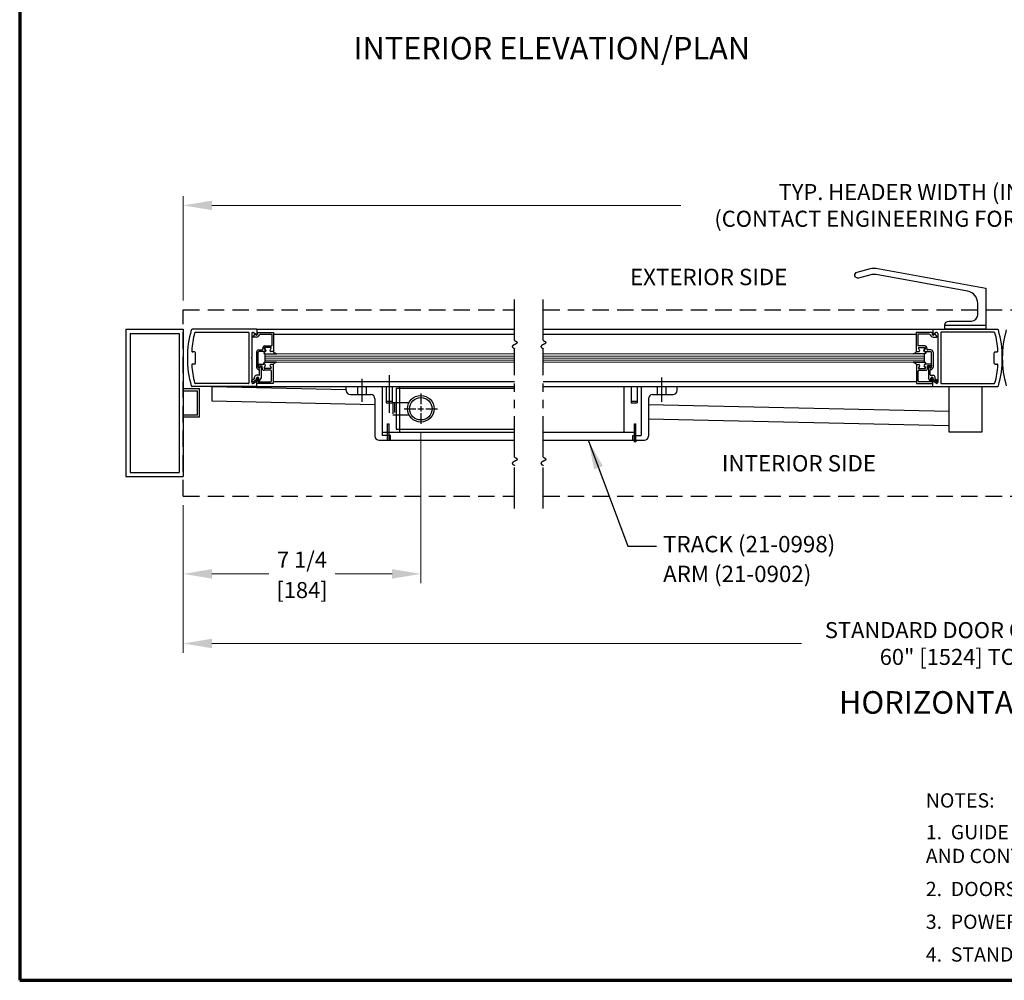
# Model space of a CAD drawing. Extents: x 0 to 61.8, y -1.5 to 81.5.
# Drawn here: x 0 to 30.1, y 0 to 29.3 of the extents above; entities that cross this region are included whole.
import ezdxf
from ezdxf.enums import TextEntityAlignment as Align

# ---------------------------------------------------------------- set-up
doc = ezdxf.new("R2010")
doc.units = 0
doc.header["$MEASUREMENT"] = 0
doc.header["$PDMODE"] = 2
for name, pattern in [('CENTER', [2, 1.25, -0.25, 0.25, -0.25]), ('DASHED', [0.75, 0.5, -0.25]), ('PHANTOM', [2.5, 1.25, -0.25, 0.25, -0.25, 0.25, -0.25]), ('PHANTOM2', [1.25, 0.625, -0.125, 0.125, -0.125, 0.125, -0.125])]:
    doc.linetypes.add(name, pattern=pattern)
doc.layers.get('0').update_dxf_attribs({"linetype": 'CONTINUOUS'})
doc.layers.get('Defpoints').update_dxf_attribs({"linetype": 'CONTINUOUS'})
for name, color, linetype, lineweight in [('Border', 1, 'CONTINUOUS', 70), ('Dimension', 2, 'CONTINUOUS', 15), ('GLASS', 121, 'CONTINUOUS', 9), ('Notes', 4, 'CONTINUOUS', 25), ('Object', 7, 'CONTINUOUS', 30), ('OBJECT DETAIL', 254, 'CONTINUOUS', 25), ('PHANTOM', 6, 'PHANTOM', 30), ('SECTION', 6, 'PHANTOM2', 25)]:
    doc.layers.add(name, color=color, linetype=linetype, lineweight=lineweight)
doc.layers.add('CENTER', color=3, linetype='CENTER')
doc.layers.add('GHOST', color=30, linetype='DASHED')
doc.styles.get("Standard").update_dxf_attribs({"font": 'arial.ttf'})
doc.dimstyles.new('Nabco Dimension Arch Style - Autocad', dxfattribs={"dimscale": 7, "dimtxt": 0.125, "dimasz": 0.125, "dimexe": 0.04, "dimexo": 0.04, "dimgap": 0.04, "dimtad": 0, "dimdec": 4, "dimzin": 4, "dimdsep": 46, "dimlunit": 5, "dimtxsty": 'Standard', "dimcen": 0, "dimclrd": 256, "dimclre": 256, "dimclrt": 256, "dimadec": 1, "dimazin": 1, "dimtm": 1e-09, "dimtfac": 1, "dimtdec": 4, "dimtofl": 0, "dimtmove": 0, "dimatfit": 3, "dimfxl": 0, "dimfrac": 2, "dimtolj": 1, "dimtzin": 4, "dimlwd": -1, "dimlwe": -1, "dimarcsym": 0})

# ---------------------------------------------------------------- blocks, each defined once
blk = doc.blocks.new('*D10')
at = {"layer": 'Defpoints', "color": 0}
for p in [(4.992, 14.782), (54.992, 14.782), (54.992, 10.282)]:
    blk.add_point(p, dxfattribs=at)
at = {"layer": 'Dimension'}
for p, q in [((4.992, 14.502), (4.992, 10.002)), ((54.992, 14.502), (54.992, 10.002)), ((5.867, 10.282), (23.86, 10.282)), ((54.117, 10.282), (36.124, 10.282))]:
    blk.add_line(p, q, dxfattribs=at)
for points in [[(5.867, 10.428), (5.867, 10.136), (4.992, 10.282)], [(54.117, 10.428), (54.117, 10.136), (54.992, 10.282)]]:
    blk.add_solid(points, dxfattribs=at)
at = {"layer": 'Dimension', "insert": (29.992, 10.282), "char_height": 0.49, "attachment_point": 5}
blk.add_mtext('\\A1;STANDARD DOOR OPENING WIDTH\\P60" [1524] TO 96" [2438]', dxfattribs=at)
blk = doc.blocks.new('*D11')
at = {"layer": 'Defpoints', "color": 0}
for p in [(4.992, 23.657), (4.992, 20.47), (54.992, 20.47)]:
    blk.add_point(p, dxfattribs=at)
at = {"layer": 'Dimension'}
for p, q in [((4.992, 20.75), (4.992, 23.937)), ((54.992, 20.75), (54.992, 23.937)), ((5.867, 23.657), (20.181, 23.657)), ((54.117, 23.657), (39.803, 23.657))]:
    blk.add_line(p, q, dxfattribs=at)
for points in [[(5.867, 23.803), (5.867, 23.511), (4.992, 23.657)], [(54.117, 23.803), (54.117, 23.511), (54.992, 23.657)]]:
    blk.add_solid(points, dxfattribs=at)
at = {"layer": 'Dimension', "insert": (29.992, 23.657), "char_height": 0.49, "attachment_point": 5}
blk.add_mtext('\\A1;TYP. HEADER WIDTH (INSIDE FRAME WIDTH)\\P(CONTACT ENGINEERING FOR MINIMUM HEADER WIDTH)', dxfattribs=at)
blk = doc.blocks.new('CROSS')
for p, q in [((0, 0.225), (0, 0.75)), ((-0.75, 0), (-0.225, 0)), ((-0.13, 0), (0.13, 0)), ((0, -0.13), (0, 0.13)), ((0.225, 0), (0.75, 0)), ((0, -0.75), (0, -0.225))]:
    blk.add_line(p, q)

msp = doc.modelspace()

# ---------------------------------------------------------------- linework, layer by layer
for p, q in [((5.86692, 18.1256), (9.96721, 18.03349)), ((5.86692, 18.12555), (5.86692, 17.68799)), ((5.86692, 17.68799), (10.84221, 17.57622)), ((19.19172, 17.58173), (28.36659, 17.3756)), ((19.19172, 17.14412), (28.35677, 16.93821))]:
    msp.add_line(p, q)
msp.add_lwpolyline([(28.36659, 18.1256), (29.36659, 18.1256), (29.36659, 16.73018), (28.36659, 16.73018)], close=True)
at = {"layer": 'Border', "color": 1, "lineweight": 70}
for p, q in [((0, 81.48008), (0, 0.00005)), ((0, 0.00005), (59.98401, 0.00005))]:
    msp.add_line(p, q, dxfattribs=at)
at = {"layer": 'CENTER', "linetype": 'CENTER'}
for p, q in [((10.44221, 18.36542), (10.44221, 17.65637)), ((11.27921, 18.47251), (11.27921, 17.32449))]:
    msp.add_line(p, q, dxfattribs=at)
at = {"layer": 'CENTER'}
msp.add_line((19.59172, 18.40411), (19.59172, 17.65773), dxfattribs=at)
at = {"layer": 'Dimension'}
for p, q in [((12.24192, 16.70431), (12.24192, 12.12702)), ((5.86692, 12.40702), (7.60844, 12.40702)), ((11.36692, 12.40702), (9.6254, 12.40702))]:
    msp.add_line(p, q, dxfattribs=at)
for points in [[(5.86692, 12.26119), (5.86692, 12.55285), (4.99192, 12.40702)], [(11.36692, 12.26119), (11.36692, 12.55285), (12.24192, 12.40702)]]:
    msp.add_solid(points, dxfattribs=at)
at = {"layer": 'GHOST'}
for p, q in [((4.99192, 20.46952), (15.10744, 20.46952)), ((4.99192, 14.78202), (4.99192, 20.46952)), ((15.98244, 20.46952), (29.23715, 20.46952)), ((29.48715, 20.46952), (30.49234, 20.46952)), ((4.99192, 14.78202), (15.10744, 14.78202)), ((15.98244, 14.78202), (44.00149, 14.78202))]:
    msp.add_line(p, q, dxfattribs=at)
at = {"layer": 'GLASS'}
for p, q in [((7.48763, 19.12101), (15.10744, 19.12101)), ((7.48763, 19.05851), (15.10744, 19.05851)), ((7.48763, 18.99601), (15.10744, 18.99601)), ((7.48763, 18.93351), (15.10744, 18.93351)), ((15.98244, 19.12101), (27.62125, 19.12102)), ((15.98244, 19.05851), (27.62125, 19.05851)), ((15.98244, 18.99601), (27.62125, 18.99601)), ((15.98244, 18.93351), (27.62125, 18.93351)), ((15.10744, 18.87098), (7.48763, 18.87098)), ((27.62125, 18.87098), (15.98244, 18.87098))]:
    msp.add_line(p, q, dxfattribs=at)
at = {"layer": 'Object'}
for p, q in [((25.49159, 21.52401), (25.49159, 21.53551)), ((3.24192, 19.87577), (3.24192, 15.37577)), ((3.24192, 19.87577), (4.99192, 19.87577)), ((4.99192, 19.87577), (4.99192, 15.37577)), ((7.22629, 19.8757), (5.26717, 19.8757)), ((7.22629, 19.87577), (15.10744, 19.87577)), ((7.24229, 19.8597), (7.24229, 19.7352)), ((15.98244, 19.87577), (27.88259, 19.87577)), ((27.86659, 19.85975), (27.86659, 19.73525)), ((27.88259, 19.87575), (29.84171, 19.87576)), ((28.23715, 20.00076), (29.48715, 20.00076)), ((3.36693, 19.75083), (4.86697, 19.75083)), ((3.36693, 19.75083), (3.36693, 15.50078)), ((4.86697, 19.75083), (4.86697, 15.50078)), ((5.36962, 19.78569), (6.98027, 19.78569)), ((6.99627, 19.76969), (6.99627, 18.23156)), ((7.08628, 19.7497), (7.08628, 19.01663)), ((7.13243, 19.77599), (7.21761, 19.72176)), ((7.19882, 19.7165), (7.18942, 19.74)), ((7.74266, 19.72183), (15.10744, 19.72183)), ((15.98244, 19.72183), (27.36622, 19.72183)), ((27.97645, 19.77604), (27.89127, 19.72181)), ((27.91006, 19.71655), (27.91946, 19.74005)), ((28.0226, 19.74975), (28.0226, 19.01668)), ((28.11261, 19.76975), (28.11261, 18.23161)), ((29.73926, 19.78575), (28.12861, 19.78575)), ((5.3371, 19.18814), (5.28002, 19.18814)), ((5.3671, 18.84311), (5.3671, 19.15814)), ((7.08628, 19.01663), (7.07028, 19.00062)), ((7.08628, 18.98462), (7.07028, 19.00062)), ((7.08628, 18.98462), (7.08628, 18.24518)), ((28.0226, 19.01668), (28.0386, 19.00068)), ((28.0226, 18.98468), (28.0386, 19.00068)), ((28.0226, 18.98468), (28.02261, 18.24524)), ((29.74178, 18.84317), (29.74178, 19.1582)), ((29.77178, 19.1882), (29.82886, 19.1882)), ((5.3371, 18.8131), (5.28002, 18.8131)), ((29.77178, 18.81316), (29.82886, 18.81316)), ((4.99192, 18.06312), (5.49192, 18.06312)), ((7.22629, 18.12555), (5.26717, 18.12555)), ((6.98027, 18.21555), (5.36962, 18.21555)), ((5.49192, 17.18842), (5.49192, 18.06312)), ((7.13243, 18.22526), (7.21761, 18.27949)), ((7.22778, 18.12562), (15.10744, 18.12562)), ((7.24229, 18.14155), (7.24229, 18.26605)), ((7.73766, 18.28017), (15.10744, 18.28017)), ((9.96721, 18.12569), (15.10744, 18.12569)), ((9.96721, 18.00569), (9.96721, 18.12569)), ((11.06721, 18.12569), (11.06721, 16.73069)), ((11.49192, 18.07443), (11.49192, 16.82443)), ((11.49192, 18.07443), (15.10744, 18.07443)), ((11.59221, 18.12569), (11.59221, 16.73069)), ((15.98244, 18.28017), (27.37123, 18.28017)), ((15.98244, 18.12569), (20.0667, 18.12569)), ((15.98244, 18.12562), (27.88187, 18.12562)), ((18.44172, 18.12569), (18.44172, 16.73177)), ((18.96672, 18.12569), (18.96672, 16.63177)), ((20.0667, 18.00677), (20.0667, 18.12569)), ((27.86659, 18.1416), (27.86659, 18.2661)), ((27.88259, 18.1256), (29.84172, 18.12561)), ((27.97646, 18.22531), (27.89128, 18.27954)), ((28.12861, 18.21561), (29.73926, 18.21561)), ((4.99192, 18.00062), (5.42942, 18.00062)), ((5.42942, 17.25092), (5.42942, 18.00062)), ((10.09221, 17.88069), (10.71721, 17.88069)), ((10.84221, 17.75569), (10.84221, 16.61069)), ((11.06721, 18.02569), (11.06721, 18.02569)), ((19.19172, 17.75677), (19.19172, 16.61177)), ((19.31672, 17.88177), (19.94172, 17.88177)), ((5.42942, 17.25092), (4.99192, 17.25092)), ((5.49192, 17.18842), (4.99192, 17.18842)), ((11.06721, 16.73069), (11.06721, 16.73069)), ((11.06721, 16.73069), (11.06721, 16.63069)), ((11.06721, 16.73069), (15.10744, 16.73069)), ((11.31721, 16.63069), (11.06721, 16.63069)), ((11.06721, 16.63069), (11.06721, 16.63069)), ((11.08221, 16.73069), (11.08221, 16.73069)), ((11.08221, 16.63069), (11.08221, 16.63069)), ((11.31721, 16.48569), (11.31721, 16.63069)), ((11.31721, 16.63069), (11.31721, 16.63069)), ((11.49192, 16.82443), (15.10744, 16.82443)), ((15.98244, 16.73069), (18.76072, 16.73069)), ((18.71672, 16.48677), (18.71672, 16.63177)), ((18.71672, 16.63177), (18.71672, 16.63177)), ((18.71672, 16.63177), (18.96672, 16.63177)), ((10.96721, 16.48569), (15.10744, 16.48569)), ((15.98244, 16.48569), (18.74123, 16.48569)), ((3.24192, 15.37577), (4.99192, 15.37577)), ((3.36693, 15.50078), (4.86697, 15.50078))]:
    msp.add_line(p, q, dxfattribs=at)
at = {"layer": 'Object', "flags": 128}
msp.add_lwpolyline([(25.56591, 21.62181), (25.9659, 21.72899, -0.11077436), (26.12991, 21.73574), (29.49159, 21.12576), (29.49159, 19.87576), (28.24159, 19.87576), (28.24159, 20.00076, -0.41421356), (28.36659, 20.12576), (29.05409, 20.12576, 0.41421356), (29.24159, 20.31326), (29.24159, 20.66748, 0.36256492), (28.93354, 21.03645), (26.13781, 21.54374, 0.11077436), (25.9738, 21.53699), (25.60435, 21.438, -1), (25.56597, 21.62153)], format="xyb", dxfattribs=at)
at = {"layer": 'Object'}
for centre, radius, start, end in [((8.1238, 19.00813), 3.00689, 163.65886, 180.143106), ((5.26717, 19.8457), 0.03, 90, 163.65886), ((5.26717, 19.8457), 0.03, 90, 163.65886), ((7.22629, 19.8597), 0.016, 360, 90), ((27.88259, 19.85975), 0.016, 90.000193, 180.000193), ((29.84171, 19.84576), 0.03, 16.341333, 90.000193), ((29.84171, 19.84576), 0.03, 16.341333, 90.000193), ((26.98509, 19.00818), 3.00689, 359.857086, 16.341333), ((32.99884, 19.00818), 3.00689, 163.658667, 180.142914), ((8.24235, 19.00062), 3.00031, 165.273514, 175.800337), ((5.36962, 19.75569), 0.03, 90, 165.273514), ((6.98027, 19.76969), 0.016, 360, 90), ((7.11628, 19.7507), 0.03, 57.44785, 180), ((7.12558, 19.64059), 0.015, 141.41849, 201.90893), ((7.22629, 19.7352), 0.016, 237.139919, 0), ((27.88259, 19.73525), 0.016, 180.000193, 302.860273), ((27.9926, 19.75075), 0.03, 0.000193, 122.552343), ((27.9833, 19.64064), 0.015, 338.091262, 38.581702), ((28.12861, 19.76975), 0.016, 90.000193, 180.000193), ((29.73926, 19.75575), 0.03, 14.726679, 90.000193), ((26.86653, 19.00067), 3.00031, 4.199855, 14.726679), ((8.1238, 18.99311), 3.00689, 179.856894, 196.34114), ((5.28002, 19.21815), 0.03, 175.800337, 270), ((5.3371, 19.15814), 0.03, 360, 90), ((29.77178, 19.1582), 0.03, 90.000193, 180.000193), ((29.82886, 19.21821), 0.03, 270.000193, 4.199855), ((26.98509, 18.99316), 3.00689, 343.659052, 0.143299), ((32.99884, 18.99316), 3.00689, 179.856701, 196.340948), ((5.28002, 18.7831), 0.03, 90, 184.199663), ((8.24235, 19.00062), 3.00031, 184.199663, 194.726486), ((5.3371, 18.84311), 0.03, 270, 360), ((29.77178, 18.84317), 0.03, 180.000193, 270.000193), ((26.86653, 19.00067), 3.00031, 345.273706, 355.80053), ((29.82886, 18.78316), 0.03, 355.80053, 90.000193), ((5.26717, 18.15555), 0.03, 196.34114, 270), ((5.26717, 18.15555), 0.03, 196.34114, 270), ((5.36962, 18.24556), 0.03, 194.726486, 270), ((6.98027, 18.23156), 0.016, 270, 0), ((7.10056, 18.29214), 0.025, 120, 300), ((7.11628, 18.25055), 0.03, 180, 302.55215), ((7.22629, 18.26605), 0.016, 360, 122.860081), ((7.22629, 18.14155), 0.016, 270, 360), ((11.6013, 18.14169), 0.016, 270, 360), ((27.88259, 18.2661), 0.016, 57.140112, 180.000193), ((27.88259, 18.1416), 0.016, 180.000193, 270.000193), ((27.9926, 18.2506), 0.03, 237.448042, 0.000193), ((28.00832, 18.29219), 0.025, 240.000193, 60.000193), ((28.12861, 18.23161), 0.016, 180.000193, 270.000193), ((29.73926, 18.24562), 0.03, 270.000193, 345.273706), ((29.84172, 18.15561), 0.03, 270.000193, 343.659052), ((29.84172, 18.15561), 0.03, 270.000193, 343.659052), ((10.09221, 18.00569), 0.125, 180, 270), ((10.71721, 17.75569), 0.125, 0, 90), ((19.31672, 17.75677), 0.125, 90, 180), ((19.94172, 18.00677), 0.125, 270, 0), ((10.96721, 16.61069), 0.125, 180, 270), ((19.06672, 16.61177), 0.125, 270, 360)]:
    msp.add_arc(centre, radius, start, end, dxfattribs=at)
at = {"layer": 'OBJECT DETAIL'}
for p, q in [((7.22761, 19.63499), (7.11167, 19.63499)), ((7.18942, 19.74), (7.11386, 19.64994)), ((7.24261, 19.774), (7.74266, 19.774)), ((7.24261, 19.774), (7.25639, 19.73951)), ((7.34658, 19.724), (7.69265, 19.724)), ((7.69265, 19.724), (7.69265, 19.36796)), ((7.74266, 19.774), (7.74266, 19.19295)), ((27.86627, 19.77406), (27.36622, 19.77406)), ((27.36622, 19.77406), (27.36622, 19.193)), ((27.7623, 19.72405), (27.41623, 19.72405)), ((27.41623, 19.72405), (27.41623, 19.36801)), ((27.86627, 19.77406), (27.85249, 19.73956)), ((27.88127, 19.63504), (27.99721, 19.63504)), ((27.91946, 19.74005), (27.99502, 19.65)), ((7.29761, 19.24295), (7.39363, 19.24295)), ((7.45937, 19.29548), (7.49748, 19.22947)), ((7.66014, 19.31798), (7.47236, 19.31798)), ((7.51548, 19.23945), (7.48315, 19.29546)), ((7.48516, 19.36796), (7.69265, 19.36796)), ((7.6408, 19.23947), (7.67314, 19.29548)), ((27.62372, 19.36802), (27.41623, 19.36801)), ((27.46808, 19.23953), (27.43575, 19.29553)), ((27.44874, 19.31803), (27.63652, 19.31803)), ((27.5934, 19.2395), (27.62573, 19.29551)), ((27.64951, 19.29553), (27.6114, 19.22953)), ((27.81127, 19.243), (27.71525, 19.243)), ((7.23261, 19.17794), (7.23261, 18.7169)), ((7.28261, 18.7169), (7.28261, 19.17794)), ((7.48863, 19.19295), (7.29761, 19.19295)), ((7.48763, 18.87091), (7.48763, 19.12094)), ((7.49138, 19.12094), (7.84081, 19.12094)), ((7.73766, 19.19297), (7.66765, 19.19297)), ((7.74266, 19.19295), (7.68565, 19.19295)), ((27.6175, 19.12099), (27.26808, 19.12099)), ((27.36622, 19.193), (27.42323, 19.193)), ((27.37122, 19.19302), (27.44123, 19.19302)), ((27.62025, 19.193), (27.81127, 19.193)), ((27.62125, 18.87096), (27.62125, 19.12099)), ((27.82627, 18.71695), (27.82627, 19.178)), ((27.87628, 19.178), (27.87628, 18.71695)), ((7.28261, 18.7779), (7.28261, 18.7739)), ((7.29761, 18.7589), (7.39637, 18.7589)), ((7.30761, 18.69189), (7.30761, 18.69189)), ((7.31361, 18.80891), (7.47063, 18.80891)), ((7.33262, 18.7389), (7.33262, 18.7169)), ((7.35262, 18.7589), (7.35262, 18.7589)), ((7.37262, 18.7389), (7.37262, 18.38396)), ((7.39637, 18.68889), (7.39637, 18.7589)), ((7.49748, 18.7624), (7.45937, 18.69639)), ((7.45937, 18.69637), (7.49748, 18.76238)), ((7.66014, 18.67389), (7.47236, 18.67389)), ((7.66014, 18.67387), (7.47236, 18.67387)), ((7.48763, 18.87091), (7.49138, 18.87091)), ((7.49138, 18.87091), (7.84081, 18.87091)), ((7.84081, 18.87091), (7.49138, 18.87091)), ((7.6408, 18.7524), (7.67314, 18.69639)), ((7.6408, 18.75238), (7.67314, 18.69637)), ((7.73766, 18.7989), (7.66765, 18.7989)), ((7.73766, 18.79888), (7.66765, 18.79888)), ((7.73766, 18.7989), (7.73766, 18.21785)), ((27.6175, 18.87096), (27.26808, 18.87096)), ((27.26808, 18.87096), (27.6175, 18.87096)), ((27.37123, 18.79896), (27.44123, 18.79896)), ((27.37123, 18.79896), (27.37123, 18.2179)), ((27.37123, 18.79893), (27.44123, 18.79893)), ((27.46808, 18.75245), (27.43575, 18.69645)), ((27.46808, 18.75243), (27.43575, 18.69642)), ((27.44874, 18.67394), (27.63652, 18.67394)), ((27.44874, 18.67392), (27.63652, 18.67392)), ((27.6114, 18.76245), (27.64951, 18.69645)), ((27.64951, 18.69642), (27.6114, 18.76243)), ((27.62125, 18.87096), (27.6175, 18.87096)), ((27.79527, 18.80896), (27.63825, 18.80896)), ((27.81127, 18.75895), (27.71251, 18.75895)), ((27.71251, 18.68895), (27.71251, 18.75895)), ((27.73626, 18.73895), (27.73626, 18.38402)), ((27.75626, 18.75895), (27.75626, 18.75895)), ((27.77627, 18.73895), (27.77627, 18.71695)), ((27.80127, 18.69195), (27.80127, 18.69195)), ((27.82627, 18.77796), (27.82627, 18.77396)), ((7.1706, 18.36144), (7.08806, 18.31379)), ((7.11307, 18.27049), (7.23261, 18.3395)), ((7.1706, 18.36144), (7.1706, 18.40987)), ((7.30761, 18.47187), (7.23261, 18.47187)), ((7.23261, 18.3395), (7.23261, 18.37886)), ((7.23761, 18.21785), (7.23761, 18.37286)), ((7.27599, 18.28102), (7.26449, 18.37469)), ((7.29461, 18.30484), (7.29461, 18.37886)), ((7.32261, 18.29733), (7.37262, 18.38396)), ((7.32262, 18.48687), (7.32262, 18.62689)), ((7.65665, 18.62389), (7.46138, 18.62389)), ((7.68765, 18.29885), (7.68765, 18.59288)), ((27.42123, 18.29891), (27.42123, 18.59294)), ((27.45223, 18.62394), (27.6475, 18.62394)), ((27.78628, 18.29739), (27.73626, 18.38402)), ((27.78627, 18.48693), (27.78627, 18.62694)), ((27.80127, 18.47192), (27.87628, 18.47192)), ((27.81427, 18.30489), (27.81427, 18.37891)), ((27.83289, 18.28108), (27.84439, 18.37474)), ((27.87128, 18.2179), (27.87128, 18.37291)), ((27.87628, 18.33956), (27.87628, 18.37892)), ((27.99582, 18.27054), (27.87628, 18.33956)), ((27.93828, 18.3615), (27.93828, 18.40992)), ((27.93828, 18.3615), (28.02082, 18.31384)), ((7.73766, 18.21785), (7.23761, 18.21785)), ((7.29088, 18.26785), (7.65665, 18.26785)), ((10.30721, 18.12569), (10.30721, 17.88069)), ((10.57721, 18.12569), (10.57721, 17.88069)), ((11.18521, 18.12569), (11.18521, 17.62569)), ((11.37321, 18.12569), (11.37321, 17.62569)), ((18.66072, 18.12677), (18.66072, 17.62677)), ((18.84872, 18.12677), (18.84872, 17.62677)), ((19.45672, 18.12677), (19.45672, 17.88177)), ((19.72672, 18.12677), (19.72672, 17.88177)), ((27.37123, 18.2179), (27.87128, 18.2179)), ((27.818, 18.2679), (27.45224, 18.2679)), ((18.96672, 18.02677), (18.96672, 18.02677)), ((11.18521, 17.67569), (11.37321, 17.67569)), ((11.18521, 17.62569), (11.37321, 17.62569)), ((11.18521, 17.62569), (11.18521, 17.62569)), ((11.37321, 17.62569), (11.37321, 17.62569)), ((11.39192, 17.63693), (11.39192, 17.29044)), ((11.39192, 17.63693), (11.49192, 17.63693)), ((11.44192, 17.61856), (11.44192, 17.33731)), ((11.49192, 17.63693), (11.88153, 17.63693)), ((18.66072, 17.67677), (18.84872, 17.67677)), ((18.66072, 17.62677), (18.66072, 17.62677)), ((18.66072, 17.62677), (18.84872, 17.62677)), ((18.84872, 17.62677), (18.84872, 17.62677)), ((11.39192, 17.26193), (11.49192, 17.26193)), ((11.49192, 17.26193), (11.88153, 17.26193)), ((11.22321, 16.98569), (11.22321, 16.98569)), ((11.22321, 16.48569), (11.22321, 16.98569)), ((11.22321, 16.98569), (11.27321, 16.98569)), ((11.27321, 16.98569), (11.27321, 16.98569)), ((11.27321, 16.48569), (11.27321, 16.98569)), ((18.76072, 16.98677), (18.76072, 16.98677)), ((18.76072, 16.48677), (18.76072, 16.98677)), ((18.76072, 16.98677), (18.81072, 16.98677)), ((18.81072, 16.98677), (18.81072, 16.98677)), ((18.81072, 16.48677), (18.81072, 16.98677)), ((18.95172, 16.73177), (18.95172, 16.73177)), ((18.95172, 16.63177), (18.95172, 16.63177)), ((18.96672, 16.73177), (18.96672, 16.73177)), ((18.96672, 16.63177), (18.96672, 16.63177)), ((18.74123, 16.48569), (19.06672, 16.48677))]:
    msp.add_line(p, q, dxfattribs=at)
for points in [[(7.47063, 19.18297), (7.46507, 19.17792), (7.46064, 19.17339), (7.45723, 19.1693), (7.45472, 19.16557), (7.453, 19.1621), (7.45195, 19.15882), (7.45144, 19.15563), (7.45137, 19.15245), (7.45168, 19.14921), (7.45265, 19.14585), (7.45462, 19.14233), (7.45793, 19.13861), (7.46292, 19.13466), (7.46993, 19.13042), (7.4793, 19.12586), (7.49138, 19.12094)], [(7.47063, 19.18297), (7.46507, 19.17792), (7.46064, 19.17339), (7.45723, 19.1693), (7.45472, 19.16557), (7.453, 19.1621), (7.45195, 19.15882), (7.45144, 19.15563), (7.45137, 19.15245), (7.45168, 19.14921), (7.45265, 19.14585), (7.45462, 19.14233), (7.45793, 19.13861), (7.46292, 19.13466), (7.46993, 19.13042), (7.4793, 19.12586), (7.49138, 19.12094)], [(7.84081, 19.12094), (7.81449, 19.13301), (7.79442, 19.14253), (7.7794, 19.15031), (7.76822, 19.15722), (7.75966, 19.1641), (7.75252, 19.17179), (7.74559, 19.18113), (7.73766, 19.19297)], [(27.26808, 19.12099), (27.29439, 19.13307), (27.31446, 19.14258), (27.32948, 19.15036), (27.34066, 19.15728), (27.34922, 19.16415), (27.35636, 19.17184), (27.36329, 19.18118), (27.37122, 19.19302)], [(27.63825, 19.18302), (27.64382, 19.17797), (27.64824, 19.17344), (27.65165, 19.16936), (27.65416, 19.16562), (27.65588, 19.16216), (27.65694, 19.15887), (27.65744, 19.15568), (27.65752, 19.1525), (27.6572, 19.14926), (27.65623, 19.1459), (27.65426, 19.14238), (27.65095, 19.13867), (27.64596, 19.13471), (27.63895, 19.13047), (27.62958, 19.12591), (27.6175, 19.12099)], [(27.63825, 19.18302), (27.64382, 19.17797), (27.64824, 19.17344), (27.65165, 19.16936), (27.65416, 19.16562), (27.65588, 19.16216), (27.65694, 19.15887), (27.65744, 19.15568), (27.65752, 19.1525), (27.6572, 19.14926), (27.65623, 19.1459), (27.65426, 19.14238), (27.65095, 19.13867), (27.64596, 19.13471), (27.63895, 19.13047), (27.62958, 19.12591), (27.6175, 19.12099)], [(7.47063, 18.80888), (7.46507, 18.81393), (7.46064, 18.81846), (7.45723, 18.82255), (7.45472, 18.82628), (7.453, 18.82975), (7.45195, 18.83303), (7.45144, 18.83622), (7.45137, 18.8394), (7.45168, 18.84264), (7.45265, 18.846), (7.45462, 18.84952), (7.45793, 18.85324), (7.46292, 18.85719), (7.46993, 18.86143), (7.4793, 18.86599), (7.49138, 18.87091)], [(7.47063, 18.80888), (7.46507, 18.81393), (7.46064, 18.81846), (7.45723, 18.82255), (7.45472, 18.82628), (7.453, 18.82975), (7.45195, 18.83303), (7.45144, 18.83622), (7.45137, 18.8394), (7.45168, 18.84264), (7.45265, 18.846), (7.45462, 18.84952), (7.45793, 18.85324), (7.46292, 18.85719), (7.46993, 18.86143), (7.4793, 18.86599), (7.49138, 18.87091)], [(7.84081, 18.87091), (7.81449, 18.85884), (7.79442, 18.84932), (7.7794, 18.84154), (7.76822, 18.83463), (7.75966, 18.82775), (7.75252, 18.82006), (7.74559, 18.81072), (7.73766, 18.79888)], [(27.26808, 18.87096), (27.29439, 18.85889), (27.31446, 18.84938), (27.32948, 18.84159), (27.34066, 18.83468), (27.34922, 18.8278), (27.35636, 18.82011), (27.36329, 18.81077), (27.37123, 18.79893)], [(27.63825, 18.80893), (27.64382, 18.81398), (27.64825, 18.81851), (27.65165, 18.8226), (27.65416, 18.82633), (27.65588, 18.8298), (27.65694, 18.83308), (27.65744, 18.83627), (27.65752, 18.83945), (27.6572, 18.8427), (27.65623, 18.84606), (27.65426, 18.84957), (27.65095, 18.85329), (27.64596, 18.85724), (27.63895, 18.86148), (27.62958, 18.86604), (27.6175, 18.87096)], [(27.63825, 18.80893), (27.64382, 18.81398), (27.64825, 18.81851), (27.65165, 18.8226), (27.65416, 18.82633), (27.65588, 18.8298), (27.65694, 18.83308), (27.65744, 18.83627), (27.65752, 18.83945), (27.6572, 18.8427), (27.65623, 18.84606), (27.65426, 18.84957), (27.65095, 18.85329), (27.64596, 18.85724), (27.63895, 18.86148), (27.62958, 18.86604), (27.6175, 18.87096)]]:
    msp.add_lwpolyline(points, dxfattribs=at)
for radius in [0.40625, 0.34375]:
    msp.add_circle((12.24192, 17.44943), radius, dxfattribs=at)
for centre, radius, start, end in [((7.22761, 19.728), 0.031, 201.78, 21.784254), ((7.22761, 19.728), 0.09301, 270, 343.604981), ((7.34658, 19.693), 0.031, 90, 163.604981), ((27.7623, 19.69305), 0.031, 16.395212, 90.000193), ((27.88127, 19.72805), 0.09301, 196.395212, 270.000193), ((27.88127, 19.72805), 0.031, 158.215938, 338.220193), ((7.29761, 19.17794), 0.06501, 90, 180), ((7.39363, 19.27395), 0.031, 270, 17.582776), ((7.48516, 19.30296), 0.06501, 90, 197.582776), ((7.47236, 19.30298), 0.015, 90, 210), ((7.49614, 19.30296), 0.015, 90, 210), ((7.48863, 19.22395), 0.031, 270, 30), ((7.66765, 19.22397), 0.031, 150, 270), ((7.66014, 19.30298), 0.015, 330, 90), ((27.44874, 19.30303), 0.015, 90.000193, 210.000193), ((27.44123, 19.22402), 0.031, 270.000193, 30.000193), ((27.62025, 19.224), 0.031, 150.000193, 270.000193), ((27.61274, 19.30301), 0.015, 330.000193, 90.000193), ((27.62372, 19.30301), 0.06501, 342.417417, 90.000193), ((27.63652, 19.30303), 0.015, 330.000193, 90.000193), ((27.71525, 19.27401), 0.031, 162.417417, 270.000193), ((27.81127, 19.178), 0.06501, 0.000193, 90.000193), ((7.29761, 19.17794), 0.015, 90, 180), ((7.47063, 19.21397), 0.031, 270, 30), ((27.63825, 19.21402), 0.031, 150.000193, 270.000193), ((27.81127, 19.178), 0.015, 0.000193, 90.000193), ((7.30761, 18.7169), 0.07501, 180, 270), ((7.31361, 18.7779), 0.031, 90, 180), ((7.29761, 18.7739), 0.015, 180, 270), ((7.30761, 18.7169), 0.025, 180, 270), ((7.30761, 18.7169), 0.025, 270, 360), ((7.30761, 18.62689), 0.015, 0, 90), ((7.35262, 18.7389), 0.02, 90, 180), ((7.35262, 18.7389), 0.02, 360, 90), ((7.46138, 18.68889), 0.06501, 180, 270), ((7.47236, 18.68889), 0.015, 150, 270), ((7.47236, 18.68887), 0.015, 150, 270), ((7.47063, 18.7779), 0.031, 330, 90), ((7.47063, 18.77788), 0.031, 330, 90), ((7.66765, 18.7679), 0.031, 90, 210), ((7.66765, 18.76788), 0.031, 90, 210), ((7.66014, 18.68889), 0.015, 270, 30), ((7.66014, 18.68887), 0.015, 270, 30), ((27.44874, 18.68895), 0.015, 150.000193, 270.000193), ((27.44874, 18.68892), 0.015, 150.000193, 270.000193), ((27.44123, 18.76795), 0.031, 330.000193, 90.000193), ((27.44123, 18.76793), 0.031, 330.000193, 90.000193), ((27.63825, 18.77796), 0.031, 90.000193, 210.000193), ((27.63825, 18.77793), 0.031, 90.000193, 210.000193), ((27.63652, 18.68895), 0.015, 270.000193, 30.000193), ((27.63652, 18.68892), 0.015, 270.000193, 30.000193), ((27.6475, 18.68895), 0.06501, 270.000193, 0.000193), ((27.75626, 18.73895), 0.02, 90.000193, 180.000193), ((27.75626, 18.73895), 0.02, 0.000193, 90.000193), ((27.80127, 18.71695), 0.025, 180.000193, 270.000193), ((27.80127, 18.62694), 0.015, 90.000193, 180.000193), ((27.79527, 18.77796), 0.031, 0.000193, 90.000193), ((27.80127, 18.71695), 0.025, 270.000193, 0.000193), ((27.80127, 18.71695), 0.07501, 270.000193, 0.000193), ((27.81127, 18.77396), 0.015, 270.000193, 0.000193), ((7.23261, 18.40987), 0.06201, 90, 180), ((7.26361, 18.37886), 0.031, 360, 180), ((7.25261, 18.37286), 0.015, 95.748818, 180), ((7.2496, 18.37286), 0.015, 7, 84.251182), ((7.30761, 18.48687), 0.015, 270, 0), ((7.65665, 18.59288), 0.031, 360, 90), ((27.45223, 18.59294), 0.031, 90.000193, 180.000193), ((27.80127, 18.48693), 0.015, 180.000193, 270.000193), ((27.84528, 18.37892), 0.031, 0.000193, 180.000193), ((27.85928, 18.37291), 0.015, 95.749011, 173.000193), ((27.85628, 18.37291), 0.015, 0.000193, 84.251374), ((27.87628, 18.40992), 0.06201, 0.000193, 90.000193), ((7.29088, 18.28285), 0.015, 187, 270), ((7.30961, 18.30484), 0.015, 180, 330), ((7.65665, 18.29885), 0.031, 270, 0), ((27.45224, 18.29891), 0.031, 180.000193, 270.000193), ((27.79927, 18.30489), 0.015, 210.000193, 0.000193), ((27.818, 18.28291), 0.015, 270.000193, 353.000193), ((18.78572, 16.48677), 0.0445, 180, 0)]:
    msp.add_arc(centre, radius, start, end, dxfattribs=at)
at = {"layer": 'PHANTOM'}
for p, q in [((15.10744, 19.53202), (15.10744, 20.84452)), ((15.98244, 19.53202), (15.98244, 20.84452)), ((15.10744, 15.96952), (15.10744, 19.28202)), ((15.98244, 15.96952), (15.98244, 19.28202)), ((15.10744, 14.40702), (15.10744, 15.71952)), ((15.98244, 14.40702), (15.98244, 15.71952))]:
    msp.add_line(p, q, dxfattribs=at)
at = {"layer": 'SECTION'}
for points in [[(15.10744, 19.53202), (15.12667, 19.521), (15.14589, 19.50999), (15.16897, 19.49052), (15.17885, 19.47324), (15.17776, 19.4578), (15.16787, 19.44382), (15.15139, 19.43095), (15.13051, 19.4188), (15.10744, 19.40702), (15.08437, 19.39524), (15.0635, 19.38309), (15.04702, 19.37022), (15.03713, 19.35624), (15.03603, 19.3408), (15.04592, 19.32352), (15.06899, 19.30405), (15.10744, 19.28202)], [(15.98244, 19.53202), (16.00167, 19.521), (16.02089, 19.50999), (16.04397, 19.49052), (16.05385, 19.47324), (16.05276, 19.4578), (16.04287, 19.44382), (16.02639, 19.43095), (16.00551, 19.4188), (15.98244, 19.40702), (15.95937, 19.39524), (15.9385, 19.38309), (15.92202, 19.37022), (15.91213, 19.35624), (15.91103, 19.3408), (15.92092, 19.32352), (15.94399, 19.30405), (15.98244, 19.28202)], [(15.10744, 15.96952), (15.12667, 15.9585), (15.14589, 15.94749), (15.16897, 15.92802), (15.17885, 15.91074), (15.17776, 15.8953), (15.16787, 15.88132), (15.15139, 15.86845), (15.13051, 15.8563), (15.10744, 15.84452), (15.08437, 15.83274), (15.0635, 15.82059), (15.04702, 15.80772), (15.03713, 15.79374), (15.03603, 15.7783), (15.04592, 15.76102), (15.06899, 15.74155), (15.10744, 15.71952)], [(15.98244, 15.96952), (16.00167, 15.9585), (16.02089, 15.94749), (16.04397, 15.92802), (16.05385, 15.91074), (16.05276, 15.8953), (16.04287, 15.88132), (16.02639, 15.86845), (16.00551, 15.8563), (15.98244, 15.84452), (15.95937, 15.83274), (15.9385, 15.82059), (15.92202, 15.80772), (15.91213, 15.79374), (15.91103, 15.7783), (15.92092, 15.76102), (15.94399, 15.74155), (15.98244, 15.71952)]]:
    msp.add_spline(points, degree=3, dxfattribs=at)

# ---------------------------------------------------------------- block references
at = {"layer": 'CENTER', "xscale": 0.6772286651780632, "yscale": -0.620157184030063, "zscale": 0.6772286651780632}
msp.add_blockref('CROSS', (12.24192, 17.44943), dxfattribs=at)

# ---------------------------------------------------------------- texts
at = {"layer": 'Dimension', "char_height": 0.49, "attachment_point": 5}
for s, insert in [('\\A1;7 1/4', (8.61692, 12.84038)), ('\\A1;[184]', (8.61692, 11.913))]:
    msp.add_mtext(s, dxfattribs=dict(at, insert=insert))
at = {"layer": 'Notes'}
msp.add_text('HORIZONTAL SECTION', height=0.688, dxfattribs=at).set_placement((29.99192, 8.13924), align=Align.CENTER)
for s, insert, char_height, width, attachment_point in [('INTERIOR ELEVATION/PLAN ', (16.24102, 28.79907), 0.688, 14.9333907, 2), ('EXTERIOR SIDE', (21.02834, 21.06452), 0.5, 16.1320907, 8), ('INTERIOR SIDE', (23.78531, 15.37702), 0.5, 16.1320907, 8), ('NOTES:', (27.65717, 5.70967), 0.4361, 2.4236375, 1), ('1.  GUIDE RAILS, MATS, PUSH PLATES AND VARIOUS ELECTRONIC DEVICES FOR THE DOOR ACTIVATION\\P     AND CONTROL ARE OPTIONAL.  CONSULT WITH YOUR NABCO/GYRO TECH DISTRIBUTOR.', (27.65717, 4.74092), 0.4361, 32.3999087, 1), ('2.  DOORS AND FRAMES ARE NOT INCLUDED UNLESS NOTED.  ', (27.65717, 3.00635), 0.4361, 32.3999087, 1), ('3.  POWER TO HEADER WILL BE 115VAC, 5 AMP PER OPERATOR PROVIDED BY ELECTRICAL CONTRACTOR.  ', (27.65717, 2.00635), 0.4361, 32.3999087, 1), ('4.  STANDARD HARDWARE SUPPLIED WILL ACCOMODATE DOOR THICKNESS OF 1 3/4" TO 2 1/4". ', (27.65717, 1.00635), 0.4361, 32.3999087, 1)]:
    msp.add_mtext(s, dxfattribs=dict(at, insert=insert, char_height=char_height, width=width, attachment_point=attachment_point))
at = {"layer": 'Notes', "char_height": 0.5, "attachment_point": 4}
for s, insert in [('TRACK (21-0998)', (19.63896, 13.25082)), ('\\A1;ARM (21-0902)', (19.63896, 12.40697))]:
    msp.add_mtext(s, dxfattribs=dict(at, insert=insert))

# ---------------------------------------------------------------- dimensions: what is measured, and where the dimension line sits
at = {"layer": 'Dimension'}
dim = msp.add_linear_dim(base=(4.99192, 23.65697), p1=(54.99201, 20.46952), p2=(4.99192, 20.46952), angle=180, text='TYP. HEADER WIDTH (INSIDE FRAME WIDTH)\\P(CONTACT ENGINEERING FOR MINIMUM HEADER WIDTH)', dimstyle='Nabco Dimension Arch Style - Autocad', override={"dimtxt": 0.07, "dimpost": '\\X'}, dxfattribs=at)
dim.commit()
dim.dimension.update_dxf_attribs({"geometry": '*D11', "text_midpoint": (29.99196, 23.65697), "dimtype": 160})
dim = msp.add_linear_dim(base=(54.99201, 10.28202), p1=(4.99192, 14.78202), p2=(54.99201, 14.78202), text='STANDARD DOOR OPENING WIDTH\\P60" [1524] TO 96" [2438]', dimstyle='Nabco Dimension Arch Style - Autocad', override={"dimtxt": 0.07, "dimpost": '\\X'}, dxfattribs=at)
dim.commit()
dim.dimension.update_dxf_attribs({"geometry": '*D10', "text_midpoint": (29.99192, 10.28202), "dimtype": 160})

# ---------------------------------------------------------------- leaders
at = {"layer": 'Notes'}
msp.add_leader([(17.36079, 16.46767), (18.56396, 13.25082), (19.43896, 13.25082)], dimstyle='Nabco Dimension Arch Style - Autocad', override={"dimgap": 0.04, "dimtad": 0}, dxfattribs=at)

doc.saveas('drawing.dxf')
